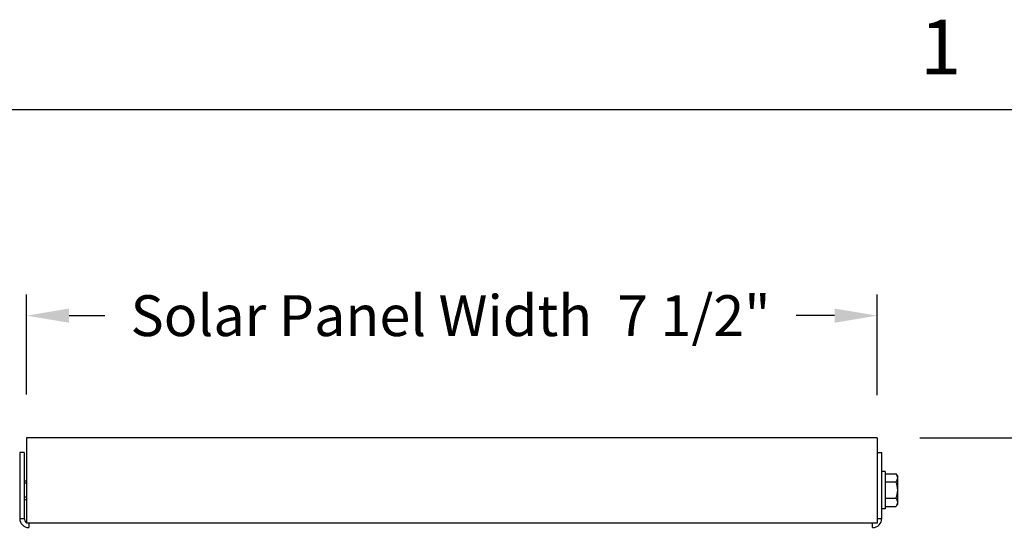
# Model space of a CAD drawing. Units: inches. Extents: x 0.5 to 67.5, y 1.5 to 42.5.
# Drawn here: x 51.5 to 60.1, y 37.9 to 42.3 of the extents above; entities that cross this region are included whole.
import ezdxf

# ---------------------------------------------------------------- set-up
doc = ezdxf.new("R2010")
doc.units = ezdxf.units.IN
doc.header["$LTSCALE"] = 4
doc.header["$MEASUREMENT"] = 0
doc.linetypes.add('DASHED', pattern=[0.2067, 0.1654, -0.0413])
for name, color, linetype in [('Border (ANSI)', 7, 'Continuous'), ('DIMENSIONS', 5, 'Continuous'), ('Hidden Narrow (ANSI)', 7, 'DASHED'), ('Visible (ANSI)', 7, 'Continuous'), ('Visible Narrow (ANSI)', 7, 'Continuous')]:
    doc.layers.add(name, color=color, linetype=linetype)
doc.styles.add('Arial', font='arial.ttf')
doc.styles.add('Note Text (ANSI)', font='tahoma.ttf')
doc.dimstyles.new('Dimensions', dxfattribs={"dimtxt": 0.12, "dimasz": 0.125, "dimexe": 0.0625, "dimexo": 0.125, "dimgap": 0.09, "dimtad": 0, "dimtih": 1, "dimtoh": 1, "dimzin": 0, "dimdsep": 46, "dimlunit": 5, "dimtxsty": 'Arial', "dimcen": 0, "dimadec": 0, "dimazin": 0, "dimtfac": 1, "dimtofl": 0, "dimtmove": 0, "dimatfit": 3, "dimfxl": 1, "dimfrac": 2, "dimtolj": 1, "dimtzin": 0, "dimarcsym": 0})

# ---------------------------------------------------------------- blocks, each defined once
blk = doc.blocks.new('Borders Default Border')
at = {"layer": 'Border (ANSI)', "flags": 128}
blk.add_lwpolyline([(0.38, 0.62), (0.38, 10.38), (16.62, 10.38), (16.62, 0.62), (0.38, 0.62)], dxfattribs=at)
at = {"layer": 'Border (ANSI)', "insert": (14.8479, 10.42), "char_height": 0.12, "attachment_point": 7, "style": 'Note Text (ANSI)'}
blk.add_mtext('1', dxfattribs=at)
blk = doc.blocks.new('*D12')
at = {"layer": 'Defpoints', "color": 0, "transparency": 16777216}
for p in [(59.0138, 38.6285), (64.6366, 38.6285), (60.7538, 22.7357)]:
    blk.add_point(p, dxfattribs=at)
at = {"layer": 'DIMENSIONS', "color": 0, "lineweight": -2, "transparency": 16777216}
for p, q in [((59.3888, 38.6285), (64.8241, 38.6285)), ((64.6366, 38.2535), (64.6366, 31.4415)), ((64.6366, 23.1107), (64.6366, 29.9228)), ((61.1288, 22.7357), (64.8241, 22.7357))]:
    blk.add_line(p, q, dxfattribs=at)
at = {"layer": 'DIMENSIONS', "color": 0, "transparency": 16777216}
for points in [[(64.5741, 38.2535), (64.6991, 38.2535), (64.6366, 38.6285)], [(64.5741, 23.1107), (64.6991, 23.1107), (64.6366, 22.7357)]]:
    blk.add_solid(points, dxfattribs=at)
at = {"layer": 'DIMENSIONS', "color": 0, "transparency": 16777216, "insert": (64.6366, 30.6821), "char_height": 0.36, "attachment_point": 5, "style": 'Arial'}
blk.add_mtext('\\A1;Overall Height \\P15 7/8"', dxfattribs=at)
blk = doc.blocks.new('*D19')
at = {"layer": 'Defpoints', "color": 0, "transparency": 16777216}
for p in [(59.0138, 39.7034), (51.5138, 38.6334), (59.0138, 38.6285)]:
    blk.add_point(p, dxfattribs=at)
at = {"layer": 'DIMENSIONS', "color": 0, "lineweight": -2, "transparency": 16777216}
for p, q in [((51.5138, 39.0084), (51.5138, 39.8909)), ((59.0138, 39.0035), (59.0138, 39.8909)), ((51.8888, 39.7034), (52.2048, 39.7034)), ((58.6388, 39.7034), (58.3005, 39.7034))]:
    blk.add_line(p, q, dxfattribs=at)
at = {"layer": 'DIMENSIONS', "color": 0, "transparency": 16777216}
for points in [[(51.8888, 39.7659), (51.8888, 39.6409), (51.5138, 39.7034)], [(58.6388, 39.7659), (58.6388, 39.6409), (59.0138, 39.7034)]]:
    blk.add_solid(points, dxfattribs=at)
at = {"layer": 'DIMENSIONS', "color": 0, "transparency": 16777216, "insert": (55.2526, 39.7034), "char_height": 0.36, "width": 5.972069, "attachment_point": 5, "style": 'Arial'}
blk.add_mtext('\\A1;Solar Panel Width  7 1/2"', dxfattribs=at)
blk = doc.blocks.new('*D20')
at = {"layer": 'Defpoints', "color": 0, "transparency": 16777216}
for p in [(51.5138, 38.6285), (46.2571, 37.837), (51.5338, 37.837)]:
    blk.add_point(p, dxfattribs=at)
at = {"layer": 'DIMENSIONS', "color": 0, "lineweight": -2, "transparency": 16777216}
for p, q in [((46.2571, 39.0035), (46.2571, 39.3785)), ((46.2571, 39.3785), (46.6321, 39.3785)), ((51.1388, 38.6285), (46.0696, 38.6285)), ((51.1588, 37.837), (46.0696, 37.837)), ((46.2571, 37.462), (46.2571, 37.087))]:
    blk.add_line(p, q, dxfattribs=at)
at = {"layer": 'DIMENSIONS', "color": 0, "transparency": 16777216}
for points in [[(46.1946, 39.0035), (46.3196, 39.0035), (46.2571, 38.6285)], [(46.1946, 37.462), (46.3196, 37.462), (46.2571, 37.837)]]:
    blk.add_solid(points, dxfattribs=at)
at = {"layer": 'DIMENSIONS', "color": 0, "transparency": 16777216, "insert": (48.9857, 39.3785), "char_height": 0.36, "attachment_point": 5, "style": 'Arial'}
blk.add_mtext('\\A1;Solar Panel Height\\P3/4"', dxfattribs=at)

msp = doc.modelspace()

# ---------------------------------------------------------------- linework, layer by layer
at = {"layer": 'Hidden Narrow (ANSI)', "ltscale": 0.009423}
for p, q in [((51.51385, 38.22755), (51.49385, 38.22755)), ((51.49385, 38.10655), (51.51385, 38.10655))]:
    msp.add_line(p, q, dxfattribs=at)
at = {"layer": 'Visible (ANSI)'}
for p, q in [((59.01385, 38.62852), (51.51385, 38.62852)), ((51.51385, 38.62852), (51.51385, 37.87705)), ((59.01385, 38.62852), (59.01385, 37.87705)), ((51.49385, 38.49705), (51.45385, 38.49705)), ((51.45385, 38.49705), (51.45385, 37.91705)), ((51.49385, 38.49705), (51.49385, 37.91705)), ((59.01385, 38.49705), (59.05385, 38.49705)), ((59.05385, 37.91705), (59.05385, 38.49705)), ((59.08485, 38.33105), (59.05385, 38.33105)), ((59.08485, 38.33105), (59.08485, 38.00305)), ((59.08485, 38.31138), (59.17944, 38.31138)), ((59.19485, 38.2753), (59.19485, 38.29205)), ((51.49385, 38.24905), (51.51385, 38.24905)), ((59.08485, 38.23922), (59.17944, 38.23922)), ((59.19485, 38.16705), (59.19485, 38.2753)), ((59.19485, 38.05879), (59.19485, 38.16705)), ((51.49385, 38.08505), (51.51385, 38.08505)), ((59.08485, 38.09488), (59.17944, 38.09488)), ((59.08485, 38.02271), (59.17944, 38.02271)), ((59.19485, 38.04205), (59.19485, 38.05879)), ((59.08485, 38.00305), (59.05385, 38.00305)), ((59.01385, 37.87705), (51.51385, 37.87705))]:
    msp.add_line(p, q, dxfattribs=at)
for centre, radius, start, end in [((59.01807, 38.16705), 0.21651, 35.26439, 41.810315), ((59.01807, 38.16705), 0.17678, 0, 24.094843), ((59.01807, 38.16705), 0.17678, 335.905157, 0), ((59.01807, 38.16705), 0.21651, 318.189685, 324.73561), ((51.53385, 37.91705), 0.08, 180, 270), ((51.53385, 37.91705), 0.04, 180, 240), ((58.97385, 37.91705), 0.08, 270, 0)]:
    msp.add_arc(centre, radius, start, end, dxfattribs=at)
for centre, start_param, end_param in [((59.01807, 38.2753), 0, 0.4205343), ((59.01807, 38.2753), 5.862651, 6.2831853), ((59.01807, 38.05879), 0, 0.4205343), ((59.01807, 38.05879), 5.862651, 6.2831853)]:
    msp.add_ellipse(centre, major_axis=(0.17678, 0), ratio=0.5, start_param=start_param, end_param=end_param, dxfattribs=at)
at = {"layer": 'Visible Narrow (ANSI)'}
for p, q in [((51.45385, 37.91705), (51.49385, 37.91705)), ((51.53385, 37.87705), (51.53385, 37.83705)), ((58.97385, 37.83705), (58.97385, 37.87705)), ((59.01385, 37.91705), (59.05385, 37.91705))]:
    msp.add_line(p, q, dxfattribs=at)

# ---------------------------------------------------------------- block references
at = {"xscale": 4, "yscale": 4, "zscale": 4}
msp.add_blockref('Borders Default Border', (0, 0), dxfattribs=at)

# ---------------------------------------------------------------- dimensions: what is measured, and where the dimension line sits
at = {"layer": 'DIMENSIONS'}
for base, p1, p2, text, override, picture, middle in [((46.25707, 37.83705), (51.51385, 38.62852), (51.53385, 37.83705), 'Solar Panel Height\\P<>', {"dimdec": 3, "dimpost": '"'}, '*D20', (48.9857, 39.37852)), ((64.63656, 38.62852), (60.75384, 22.73573), (59.01385, 38.62852), 'Overall Height \\P<>', {"dimdec": 4, "dimpost": '"'}, '*D12', (64.63656, 30.68212))]:
    dim = msp.add_linear_dim(base=base, p1=p1, p2=p2, angle=90, text=text, dimstyle='Dimensions', override=override, dxfattribs=at)
    dim.commit()
    dim.dimension.update_dxf_attribs({"geometry": picture, "text_midpoint": middle, "dimtype": 160})
dim = msp.add_linear_dim(base=(59.01385, 39.70344), p1=(51.51385, 38.63342), p2=(59.01385, 38.62852), text='Solar Panel Width  <>', dimstyle='Dimensions', override={"dimdec": 3, "dimpost": '"'}, dxfattribs=at)
dim.commit()
dim.dimension.update_dxf_attribs({"geometry": '*D19', "text_midpoint": (55.25263, 39.70344), "dimtype": 160})

doc.saveas('drawing.dxf')
